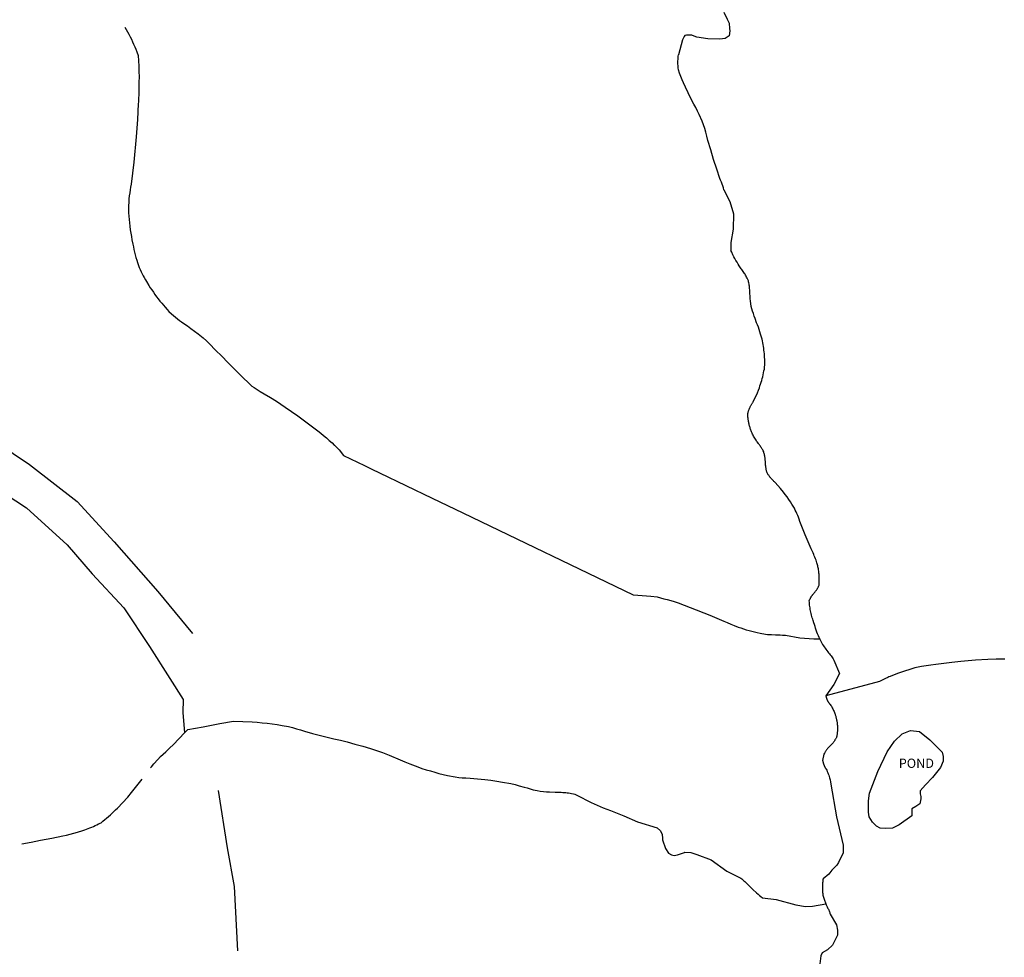
# Model space of a CAD drawing. Units: inches. Extents: x 1159771 to 1345762, y 461454 to 617449.
# Drawn here: x 1247560 to 1248736, y 507097 to 508217 of the extents above; entities that cross this region are included whole.
import ezdxf

# ---------------------------------------------------------------- set-up
doc = ezdxf.new("R2010")
doc.units = ezdxf.units.IN
doc.header["$MEASUREMENT"] = 0
for name, color, linetype in [('HYDRO-Drainage Channel', 2, 'Continuous'), ('HYDRO-Hidden', 2, 'Continuous'), ('HYDRO-Pond', 5, 'Continuous'), ('HYDRO-Stream', 4, 'Continuous')]:
    doc.layers.add(name, color=color, linetype=linetype)
doc.styles.add('Arial', font='arial.ttf')

msp = doc.modelspace()

# ---------------------------------------------------------------- linework, layer by layer
at = {"layer": 'HYDRO-Drainage Channel'}
for points in [[(1247113, 507848.7), (1247229.7, 507825.7), (1247329.7, 507807.6), (1247392.9, 507786.8), (1247461.5, 507755.3), (1247513.1, 507724.9), (1247572.1, 507685.5), (1247629, 507641.3), (1247673.1, 507593.4), (1247725.2, 507533.8), (1247766.6, 507483.8)], [(1247046.4, 507811.8), (1247168.9, 507792), (1247287.4, 507767.6), (1247356.1, 507746.6), (1247415, 507717.8), (1247457.6, 507702.9), (1247515.9, 507667.9), (1247568.6, 507633.9), (1247616.9, 507589.8), (1247646.9, 507554.9), (1247684.7, 507514.6), (1247715.3, 507468.2), (1247739.7, 507430.3), (1247755.5, 507405), (1247755.1, 507389.5), (1247757.3, 507365.3)], [(1247820.7, 507105.2), (1247816.8, 507181.8), (1247808.5, 507228.1), (1247797.8, 507296.3)]]:
    msp.add_lwpolyline(points, dxfattribs=at)
at = {"layer": 'HYDRO-Hidden'}
for points in [[(1247946.9, 507696.4), (1247972, 507684.4), (1247981, 507680), (1247990.1, 507675.7), (1248052.9, 507645.5), (1248089.3, 507627.9), (1248293, 507529.9)], [(1247761, 507369.2), (1247779.3, 507372.6), (1247789.3, 507374.4), (1247799.4, 507376.3), (1247815.7, 507379.2)]]:
    msp.add_lwpolyline(points, dxfattribs=at)
at = {"layer": 'HYDRO-Pond'}
msp.add_lwpolyline([(1248594.4, 507251.2), (1248587.9, 507251.5), (1248583.5, 507253.9), (1248578.6, 507258.5), (1248574.7, 507265), (1248573.8, 507270.5), (1248573.8, 507276.6), (1248573.8, 507283.9), (1248574.9, 507293.2), (1248585.1, 507318.9), (1248596.1, 507342.5), (1248605, 507355.2), (1248614, 507364.1), (1248624, 507368.1), (1248634.7, 507367), (1248647, 507356.8), (1248661.8, 507342.1), (1248663.1, 507336.9), (1248663.1, 507331.4), (1248659.9, 507323.7), (1248650.2, 507312.1), (1248641.9, 507303.1), (1248635.4, 507296.2), (1248635.6, 507292.4), (1248636.5, 507289.1), (1248636.5, 507286.6), (1248635.2, 507280.6), (1248630.5, 507277.3), (1248625.5, 507274.6), (1248625.7, 507266), (1248610.6, 507255.6), (1248602.4, 507251.5)], close=True, dxfattribs=at)
at = {"layer": 'HYDRO-Stream'}
msp.add_line((1248587, 507426.7), (1248523.1, 507409.4), dxfattribs=at)
for points in [[(1248401, 508225.5), (1248405, 508217.3), (1248407.6, 508212.2), (1248408, 508206.2), (1248408.5, 508203.2), (1248407.4, 508197.2), (1248402.9, 508194.2), (1248396.4, 508193.4), (1248381.9, 508193.8), (1248368.8, 508195.5), (1248363.7, 508197.7)], [(1247685.8, 508207.6), (1247687.5, 508204.8), (1247689.1, 508201.9), (1247690.7, 508199.1), (1247692.2, 508196.2), (1247693.7, 508193.3), (1247695.1, 508190.3), (1247696.4, 508187.3), (1247697.7, 508184.3), (1247699, 508181.3), (1247700.2, 508178.3), (1247701.9, 508173.7), (1247702.3, 508167.3), (1247702.6, 508160.9), (1247702.8, 508154.6), (1247702.9, 508148.2), (1247702.8, 508141.8), (1247702.5, 508131.1), (1247702.1, 508118.3), (1247702, 508116), (1247701, 508097.4), (1247699.5, 508076.8), (1247696.7, 508046.5), (1247695.1, 508033.4), (1247693.4, 508020.3), (1247692.8, 508016.8), (1247692.2, 508013.3), (1247691.7, 508009.8), (1247691.2, 508006.3), (1247690.8, 508002.8), (1247690.5, 507999.3), (1247690.1, 507994.1), (1247690.2, 507990.1), (1247690.4, 507986), (1247690.7, 507982), (1247691, 507977.9), (1247691.4, 507973.9), (1247691.9, 507969.9), (1247692.4, 507965.8), (1247693, 507961.8), (1247693.7, 507957.8), (1247694.4, 507953.8), (1247695.5, 507948.6), (1247696.1, 507945.4), (1247696.8, 507942.2), (1247697.5, 507939), (1247698.3, 507935.9), (1247699.2, 507932.7), (1247700.1, 507929.6), (1247701, 507926.5), (1247703, 507920.6), (1247704.1, 507918.2), (1247705.3, 507915.7), (1247706.5, 507913.3), (1247707.7, 507910.9), (1247709, 507908.6), (1247710.4, 507906.2), (1247711.7, 507903.9), (1247714.6, 507899.4), (1247716.3, 507896.6), (1247718.1, 507893.9), (1247720, 507891.1), (1247721.9, 507888.5), (1247723.8, 507885.8), (1247725.8, 507883.2), (1247727.8, 507880.7), (1247729.9, 507878.1), (1247732, 507875.6), (1247734.2, 507873.2), (1247736.4, 507870.7), (1247738.6, 507868.4), (1247741.6, 507865.3), (1247744, 507863.3), (1247746.4, 507861.4), (1247748.8, 507859.4), (1247751.3, 507857.6), (1247753.7, 507855.8), (1247756.3, 507854), (1247760.6, 507851.1), (1247764.9, 507848), (1247769.2, 507844.9), (1247773.5, 507841.7), (1247779.5, 507836.9), (1247783.4, 507833.2), (1247787.2, 507829.5), (1247794.2, 507822.1), (1247801.6, 507814.7), (1247808.9, 507807.3), (1247823.2, 507793.1), (1247837.7, 507779.1), (1247840.2, 507777.4), (1247842.6, 507775.8), (1247845.1, 507774.3), (1247847.6, 507772.8), (1247852.3, 507770.1), (1247859.7, 507765.6), (1247866.9, 507761.1), (1247877.2, 507754.2), (1247892.4, 507743.6), (1247900.6, 507737.6), (1247916.3, 507725.6), (1247919.8, 507722.9), (1247923.2, 507720.1), (1247926.6, 507717.2), (1247930, 507714.3), (1247933.3, 507711.4), (1247936, 507708.8), (1247936.5, 507708.3), (1247941.9, 507703), (1247946.9, 507696.4)], [(1248363.7, 508197.7), (1248362.8, 508198.1), (1248356.5, 508198.1), (1248354.4, 508197.5), (1248353.9, 508196.5)], [(1248353.9, 508196.5), (1248351.8, 508192.3), (1248346.9, 508174.4)], [(1248401.3, 508013.6), (1248400.6, 508015.9), (1248399.8, 508018.1), (1248399, 508020.4), (1248398.2, 508022.6), (1248397.3, 508024.8), (1248396.4, 508027), (1248392.6, 508038.3), (1248389, 508049.6), (1248385.6, 508061), (1248382.2, 508072.5), (1248380.9, 508077.6), (1248379.6, 508082.1), (1248378.3, 508086.6), (1248376.9, 508091), (1248375.4, 508095.4), (1248371.8, 508103.3), (1248369.7, 508107.4), (1248367.6, 508111.6), (1248365.4, 508115.7), (1248361.7, 508122.6), (1248358.4, 508129.2), (1248355.3, 508135.9), (1248353, 508141.1), (1248351.4, 508144.9), (1248349.8, 508148.8), (1248348.4, 508152.7), (1248346.9, 508156.6), (1248346.7, 508159.1), (1248346.6, 508160.5), (1248346.5, 508161.9), (1248346.4, 508163.3), (1248346.4, 508164.7), (1248346.4, 508166.1), (1248346.4, 508167.5), (1248346.5, 508168.9), (1248346.5, 508170.3), (1248346.6, 508171.6), (1248346.7, 508173), (1248346.9, 508174.4)], [(1248401.3, 508013.6), (1248408.3, 507999.5), (1248412.6, 507984.9), (1248412.1, 507966.5), (1248409.6, 507950.6), (1248409.6, 507940.9)], [(1248454.1, 507673.4), (1248453.7, 507674.2), (1248453.2, 507674.9), (1248452.7, 507675.6), (1248452.4, 507676.7), (1248452.2, 507677.6), (1248452, 507678.5), (1248451.8, 507679.3), (1248451.6, 507680.2), (1248451.5, 507681.1), (1248451.3, 507681.9), (1248451.2, 507682.8), (1248451.1, 507683.7), (1248451, 507684.6), (1248450.9, 507685.5), (1248450.9, 507686.3), (1248450.8, 507687.2), (1248450.8, 507688.1), (1248450.7, 507689.4), (1248450.6, 507690.5), (1248450.5, 507691.5), (1248450.4, 507692.5), (1248450.3, 507693.5), (1248450.1, 507694.5), (1248450, 507695.6), (1248449.8, 507696.6), (1248449.6, 507697.6), (1248449.4, 507698.6), (1248449.1, 507699.6), (1248448.9, 507700.6), (1248448.1, 507702), (1248447.6, 507702.9), (1248447.1, 507703.8), (1248446.6, 507704.7), (1248446.1, 507705.6), (1248445.5, 507706.4), (1248444.9, 507707.3), (1248444.3, 507708.1), (1248443.7, 507709), (1248443.1, 507709.8), (1248442.5, 507710.6), (1248441.1, 507712.5), (1248440.3, 507713.6), (1248439.6, 507714.8), (1248438.8, 507715.9), (1248438.1, 507717.1), (1248437.4, 507718.2), (1248436.7, 507719.4), (1248436.1, 507720.6), (1248435.5, 507721.8), (1248435.1, 507722.8), (1248434.6, 507723.8), (1248434.2, 507724.7), (1248433.8, 507725.7), (1248433.4, 507726.7), (1248433.1, 507727.7), (1248432.7, 507728.7), (1248432.4, 507729.7), (1248432.1, 507730.7), (1248431.8, 507731.7), (1248431.5, 507732.7), (1248431.3, 507733.8), (1248431, 507734.8), (1248430.8, 507735.8), (1248430.6, 507736.9), (1248430.5, 507737.9), (1248430.3, 507739), (1248430.1, 507740), (1248430, 507741), (1248429.9, 507742.1), (1248429.8, 507743.2), (1248429.7, 507744.2), (1248429.7, 507745.3), (1248429.7, 507746.3), (1248430, 507747.7), (1248430.2, 507748.4), (1248430.5, 507749.1), (1248430.7, 507749.8), (1248431, 507750.5), (1248431.2, 507751.2), (1248431.5, 507751.9), (1248431.8, 507752.6), (1248432.1, 507753.2), (1248432.4, 507753.9), (1248432.7, 507754.6), (1248433, 507755.2), (1248433.4, 507755.9), (1248433.7, 507756.5), (1248434.1, 507757.2), (1248434.4, 507757.8), (1248434.8, 507758.4), (1248435.2, 507759), (1248435.6, 507759.6), (1248436, 507760.3), (1248438.7, 507765.7), (1248440, 507768.5), (1248441.3, 507771.3), (1248442.4, 507774.2), (1248443.6, 507777.2), (1248444.3, 507779.3), (1248445.1, 507781.5), (1248445.7, 507783.7), (1248446.4, 507785.9), (1248447, 507788.2), (1248447.6, 507790.4), (1248448.1, 507792.7), (1248448.6, 507794.9), (1248449, 507797.2), (1248449.5, 507799.4), (1248449.8, 507801.7), (1248449.9, 507804.6), (1248450, 507806.8), (1248449.9, 507809), (1248449.9, 507811.2), (1248449.8, 507813.4), (1248449.7, 507815.6), (1248449.5, 507817.8), (1248449.3, 507820), (1248449, 507822.2), (1248448.8, 507824.4), (1248448.4, 507826.6), (1248448.1, 507828.8), (1248447.7, 507830.9), (1248447.2, 507833.1), (1248446.8, 507835.3), (1248445.9, 507838.6), (1248445.1, 507841.3), (1248444.2, 507844), (1248443.3, 507846.8), (1248442.4, 507849.5), (1248441.4, 507852.1), (1248440.3, 507854.8), (1248438.4, 507859.9), (1248437.4, 507862.8), (1248436.4, 507865.7), (1248435.5, 507868.5), (1248434.7, 507871.4), (1248433.9, 507874.3), (1248433.4, 507877.6), (1248433, 507880.6), (1248432.7, 507883.6), (1248432.4, 507886.6), (1248432.1, 507889.7), (1248432.1, 507891.5), (1248432, 507892.9), (1248432, 507894.2), (1248431.8, 507895.6), (1248431.7, 507896.9), (1248431.6, 507898.3), (1248431.4, 507899.6), (1248431.2, 507901), (1248431, 507902.3), (1248430.7, 507903.6), (1248430.4, 507905), (1248429.7, 507906.6), (1248429.1, 507907.8), (1248428.4, 507909), (1248427.8, 507910.2), (1248427.1, 507911.4), (1248426.5, 507912.6), (1248425.8, 507913.7), (1248425, 507914.9), (1248424.3, 507916), (1248423.5, 507917.1), (1248422.8, 507918.3), (1248422, 507919.3), (1248421.1, 507920.4), (1248419.6, 507922.7), (1248418.2, 507924.8), (1248416.9, 507927), (1248415.6, 507929.2), (1248414.3, 507931.4), (1248413, 507933.6), (1248411.8, 507935.9), (1248410.5, 507938.9), (1248409.6, 507940.9)], [(1248515.7, 507477.4), (1248514.9, 507479.1), (1248514, 507481.2), (1248513.1, 507483.4), (1248512.3, 507485.6), (1248511.5, 507487.8), (1248510.7, 507490), (1248510, 507492.2), (1248509.3, 507494.4), (1248508.7, 507496.6), (1248507.8, 507499.3), (1248507.3, 507500.9), (1248506.8, 507502.6), (1248506.3, 507504.2), (1248505.9, 507505.9), (1248505.5, 507507.6), (1248505.1, 507509.3), (1248504.7, 507510.9), (1248504.4, 507512.6), (1248504.1, 507514.3), (1248503.9, 507516), (1248503.6, 507517.7), (1248503.4, 507519.5), (1248503.3, 507521.2), (1248503.1, 507522.9), (1248503.5, 507523.9), (1248503.8, 507524.4), (1248504, 507524.9), (1248504.3, 507525.4), (1248504.5, 507525.8), (1248504.8, 507526.3), (1248505.1, 507526.8), (1248505.3, 507527.3), (1248505.6, 507527.8), (1248505.9, 507528.2), (1248506.2, 507528.7), (1248506.6, 507529.1), (1248506.9, 507529.6), (1248507.2, 507530), (1248507.6, 507530.5), (1248507.9, 507530.9), (1248508.3, 507531.3), (1248508.6, 507531.7), (1248509, 507532.2), (1248509.8, 507533.1), (1248510.2, 507533.6), (1248510.6, 507534.2), (1248511, 507534.7), (1248511.3, 507535.2), (1248511.7, 507535.7), (1248512.1, 507536.3), (1248512.4, 507536.8), (1248512.8, 507537.4), (1248513.1, 507538), (1248513.4, 507538.5), (1248513.7, 507539.1), (1248514, 507539.7), (1248514.3, 507540.3), (1248514.6, 507540.8), (1248514.8, 507541.4), (1248515, 507543.4), (1248515.1, 507544.6), (1248515.1, 507545.9), (1248515.1, 507547.2), (1248515.1, 507548.4), (1248515.1, 507549.7), (1248515.1, 507550.9), (1248515, 507552.2), (1248514.9, 507553.4), (1248514.8, 507554.7), (1248514.7, 507555.9), (1248514.6, 507557.2), (1248514.4, 507558.4), (1248514.2, 507559.7), (1248514, 507560.9), (1248513.8, 507562.1), (1248513.5, 507563.4), (1248513.2, 507564.6), (1248512.9, 507565.8), (1248512.6, 507567), (1248512.3, 507568.2), (1248511.2, 507571.4), (1248510.6, 507573.1), (1248509.9, 507574.9), (1248509.2, 507576.6), (1248508.5, 507578.3), (1248507.8, 507580), (1248507, 507581.7), (1248506.2, 507583.4), (1248505.3, 507585), (1248501.9, 507593.4), (1248498.4, 507601.8), (1248495.2, 507609.7), (1248492, 507617.5), (1248490.9, 507620.5), (1248490.1, 507622.7), (1248489.3, 507624.8), (1248488.4, 507627), (1248487.5, 507629.1), (1248486.5, 507631.2), (1248485.6, 507633.3), (1248482.5, 507638.1), (1248480.6, 507641), (1248478.6, 507643.9), (1248476.6, 507646.8), (1248474.5, 507649.6), (1248472.4, 507652.4), (1248468.7, 507656.9), (1248465.7, 507660.5), (1248462.6, 507664), (1248461.6, 507664.8), (1248461, 507665.4), (1248460.4, 507666), (1248459.7, 507666.7), (1248459.1, 507667.3), (1248458.5, 507667.9), (1248457.9, 507668.6), (1248457.4, 507669.2), (1248456.8, 507669.9), (1248456.2, 507670.6), (1248455.7, 507671.3), (1248455.2, 507672), (1248454.7, 507672.7), (1248454.1, 507673.4)], [(1248293, 507529.9), (1248298.3, 507529.7), (1248303.5, 507529.3), (1248308.7, 507528.9), (1248308.9, 507528.8), (1248313.9, 507528.3), (1248321.4, 507527.4), (1248325.5, 507526.5), (1248329.6, 507525.4), (1248333.6, 507524.4), (1248337.7, 507523.2), (1248341.7, 507522), (1248346.6, 507520.4), (1248361.1, 507515), (1248384.4, 507505.7), (1248392.9, 507502.2), (1248401.3, 507498.6), (1248405.3, 507496.8), (1248409.3, 507495.1), (1248413.3, 507493.4), (1248418.2, 507491.5), (1248421.4, 507490.4), (1248424.7, 507489.3), (1248427.9, 507488.3), (1248431.2, 507487.4), (1248434.5, 507486.5), (1248437.7, 507485.7), (1248441.1, 507484.9), (1248444.4, 507484.2), (1248450.7, 507483), (1248453.1, 507482.8), (1248455.6, 507482.6), (1248458, 507482.5), (1248462.7, 507482.4), (1248465.5, 507482.3), (1248468.3, 507482.2), (1248471, 507482), (1248474.7, 507481.7), (1248491.9, 507478.6), (1248497.5, 507478.2), (1248503.1, 507477.8), (1248508.7, 507477.5), (1248515.7, 507477.4)], [(1248515.7, 507477.4), (1248515.8, 507477), (1248516.8, 507474.8), (1248518.1, 507472.2), (1248519.1, 507470.7), (1248520, 507469.3), (1248521, 507467.8), (1248522, 507466.4), (1248523.1, 507465), (1248524.2, 507463.6), (1248525.4, 507462.1), (1248526.3, 507460.9), (1248527.3, 507459.7), (1248528.2, 507458.5), (1248529.2, 507457.2), (1248530.1, 507456), (1248530.9, 507454.7), (1248531.8, 507453.4), (1248532.6, 507452), (1248539.1, 507436.2), (1248532.3, 507423.1), (1248523.1, 507409.4)], [(1248736.5, 507453.3), (1248726.3, 507453.1), (1248716.2, 507452.7), (1248701.5, 507451.8), (1248684, 507450.4), (1248673.4, 507449.4), (1248654.1, 507447), (1248648.4, 507446.2), (1248642.8, 507445.3), (1248637.2, 507444.3), (1248629.3, 507442.8), (1248625.6, 507441.7), (1248621.9, 507440.6), (1248618.2, 507439.4), (1248614.6, 507438.1), (1248608.6, 507435.9), (1248605.7, 507434.8), (1248602.7, 507433.7), (1248599.8, 507432.5), (1248598.2, 507431.9), (1248596.9, 507431.3), (1248594, 507430.1), (1248591.1, 507428.7), (1248587, 507426.7)], [(1248523.1, 507409.4), (1248523.1, 507409.1), (1248523.2, 507408.8), (1248523.2, 507408.4), (1248523.3, 507408.1), (1248523.4, 507407.8), (1248523.4, 507407.5), (1248523.5, 507407.2), (1248523.6, 507406.9), (1248523.7, 507406.6), (1248523.8, 507406.3), (1248523.9, 507406), (1248524, 507405.7), (1248524.1, 507405.4), (1248524.2, 507405.1), (1248524.4, 507404.8), (1248524.5, 507404.5), (1248524.6, 507404.2), (1248524.8, 507403.9), (1248524.9, 507403.6), (1248525.1, 507403.3), (1248525.2, 507403), (1248525.4, 507402.8), (1248525.5, 507402.5), (1248525.7, 507402.2), (1248525.9, 507401.9), (1248526.1, 507401.7), (1248526.3, 507401.4), (1248526.4, 507401.1), (1248526.6, 507400.9), (1248526.8, 507400.6), (1248527, 507400.4), (1248527.2, 507400.1), (1248527.4, 507399.9), (1248527.7, 507399.6), (1248527.9, 507399.4), (1248528.3, 507399), (1248528.9, 507398), (1248529.5, 507397), (1248530.1, 507395.9), (1248530.6, 507394.9), (1248531.2, 507393.9), (1248531.7, 507392.8), (1248532.2, 507391.8), (1248532.7, 507390.7), (1248533.1, 507389.7), (1248533.6, 507388.5), (1248533.9, 507387.6), (1248534.2, 507386.8), (1248534.5, 507385.9), (1248534.7, 507385), (1248535, 507384.1), (1248535.2, 507383.2), (1248535.4, 507382.4), (1248535.6, 507381.5), (1248535.7, 507381)], [(1247815.7, 507379.2), (1247826.8, 507378.8), (1247837.9, 507378.2), (1247843.9, 507377.8), (1247849.9, 507377.3), (1247855.9, 507376.6), (1247861.9, 507375.9), (1247867.9, 507375), (1247873.8, 507374.1), (1247881.5, 507372.7), (1247886.2, 507371.5), (1247891, 507370.2), (1247895.7, 507368.9), (1247900.5, 507367.4), (1247910, 507364.6), (1247919.5, 507362), (1247927.4, 507360.1), (1247935.4, 507358.2), (1247943.3, 507356.4), (1247951.2, 507354.5), (1247960.6, 507351.9), (1247970, 507349.2), (1247979.3, 507346.4), (1247993.4, 507341.7), (1248001.4, 507338.6), (1248014.5, 507333.1), (1248020.4, 507330.6), (1248026.3, 507328.1), (1248035.7, 507324.5), (1248040.7, 507322.8), (1248045.7, 507321.2), (1248050.8, 507319.7), (1248055.9, 507318.2), (1248061, 507316.9), (1248066.1, 507315.6), (1248071.3, 507314.5), (1248080.4, 507312.6), (1248084.6, 507312.1), (1248088.8, 507311.7), (1248092.9, 507311.4), (1248098.1, 507311), (1248106.9, 507310.3), (1248115.7, 507309.5), (1248122.8, 507308.6), (1248129.9, 507307.6), (1248137, 507306.4), (1248147, 507304.6), (1248152, 507303.4), (1248155.7, 507302.4), (1248156.9, 507302.1), (1248162.6, 507300.4), (1248166.2, 507299.4), (1248169.8, 507298.4), (1248173.4, 507297.4), (1248178.2, 507296.3), (1248181.9, 507295.8), (1248185.7, 507295.4), (1248189.4, 507295), (1248193.1, 507294.8), (1248199.9, 507294.4), (1248201.7, 507294.4), (1248203.4, 507294.4), (1248205.2, 507294.4), (1248207, 507294.3), (1248208.7, 507294.2), (1248210.5, 507294.1), (1248212.3, 507293.9), (1248214, 507293.7), (1248215.8, 507293.5), (1248217.5, 507293.3), (1248219.3, 507293), (1248221.6, 507292.6), (1248223.2, 507291.9), (1248224.9, 507291.2), (1248226.5, 507290.5), (1248228.1, 507289.7), (1248229.7, 507288.9), (1248231.3, 507288.1), (1248232.8, 507287.3), (1248235.6, 507285.7), (1248242.6, 507282.2), (1248249.7, 507278.9), (1248257.1, 507275.8), (1248265.7, 507272.4), (1248273.7, 507269.2), (1248281.7, 507266), (1248298.1, 507259.2)], [(1248535.7, 507381), (1248535.8, 507380.6), (1248536, 507379.7), (1248536.1, 507378.7), (1248536.3, 507377.8), (1248536.4, 507376.9), (1248536.5, 507376), (1248536.6, 507375.1), (1248536.7, 507374.2), (1248536.7, 507373.3), (1248536.8, 507372.4), (1248536.8, 507371.4), (1248536.8, 507370.5), (1248536.8, 507369.6), (1248536.8, 507368.7), (1248536.7, 507367.8), (1248536.7, 507366.8), (1248536.6, 507365.9), (1248536.5, 507365), (1248536.4, 507364.1), (1248536.3, 507363.2), (1248536.2, 507362.3), (1248536, 507361.4), (1248535.8, 507360.2), (1248535.5, 507359.6), (1248535.2, 507359), (1248534.9, 507358.4), (1248534.5, 507357.8), (1248534.2, 507357.3), (1248533.8, 507356.7), (1248533.5, 507356.2), (1248533.1, 507355.6), (1248532.7, 507355.1), (1248532.3, 507354.6), (1248531.9, 507354), (1248531.5, 507353.5), (1248531.1, 507353), (1248530.7, 507352.5), (1248530.3, 507352), (1248529.8, 507351.5), (1248529.4, 507351), (1248528.9, 507350.6), (1248528.3, 507349.9), (1248527.8, 507349.5), (1248527.3, 507349), (1248526.8, 507348.5), (1248526.4, 507348), (1248525.9, 507347.5), (1248525.5, 507346.9), (1248525.1, 507346.4), (1248524.7, 507345.9), (1248524.2, 507345.3), (1248523.8, 507344.8), (1248523.4, 507344.2), (1248523.1, 507343.7), (1248522.7, 507343.1), (1248522.3, 507342.5), (1248522, 507342), (1248521.6, 507341.4), (1248521.3, 507340.8), (1248520.7, 507339.7), (1248519.1, 507332.3), (1248519.2, 507331.9), (1248519.3, 507331.5), (1248519.4, 507331.1), (1248519.5, 507330.6), (1248519.6, 507330.2), (1248519.7, 507329.8), (1248519.8, 507329.4), (1248519.9, 507329), (1248520, 507328.6), (1248520.2, 507328.2), (1248520.3, 507327.8), (1248520.5, 507327.4), (1248520.6, 507327), (1248520.8, 507326.6), (1248521, 507326.2), (1248521.1, 507325.8), (1248521.3, 507325.4), (1248521.5, 507325), (1248521.7, 507324.6), (1248521.9, 507324.2), (1248522.1, 507323.9), (1248522.3, 507323.5), (1248522.6, 507323.1), (1248522.8, 507322.8), (1248523, 507322.4), (1248523.3, 507322), (1248524, 507320.6), (1248524.6, 507319.1), (1248525.2, 507317.7), (1248525.8, 507316.2), (1248526.4, 507314.7), (1248526.9, 507313.3), (1248527.5, 507311.7), (1248528, 507309.1), (1248528.5, 507306.6)], [(1247716.7, 507323.3), (1247717.8, 507324.7), (1247720.7, 507328.2), (1247725.3, 507333.6), (1247728.5, 507336.8), (1247734.7, 507342.4), (1247739.4, 507346.8), (1247744.1, 507351.2), (1247757.3, 507365.3)], [(1247757.3, 507365.3), (1247761, 507369.2)], [(1247562.8, 507232.8), (1247574.1, 507234.9), (1247585.3, 507237), (1247598.7, 507239.6), (1247612, 507242.2), (1247616.3, 507243.2), (1247620.7, 507244.3), (1247625, 507245.5), (1247629.3, 507246.7), (1247635.9, 507248.8), (1247638, 507249.5), (1247640.1, 507250.3), (1247642.2, 507251), (1247644.3, 507251.8), (1247646.4, 507252.7), (1247648.5, 507253.6), (1247650.5, 507254.5), (1247652.5, 507255.5), (1247654.5, 507256.5), (1247657.5, 507258), (1247659.8, 507259.8), (1247662, 507261.6), (1247664.2, 507263.4), (1247666.4, 507265.3), (1247668.6, 507267.2), (1247670.7, 507269.2), (1247672.8, 507271.2), (1247674.8, 507273.2), (1247677, 507275.5), (1247689.3, 507288.5), (1247693.9, 507294.2), (1247701.8, 507304), (1247706.5, 507310)], [(1248528.9, 507303.9), (1248535.6, 507265), (1248543.7, 507231.1), (1248543.7, 507227.7), (1248543.7, 507222.1), (1248538.1, 507210.5), (1248536, 507207.1), (1248530, 507201.2), (1248526.6, 507196.5), (1248519.6, 507190.8)], [(1248528.5, 507306.6), (1248528.9, 507304), (1248528.9, 507303.9)], [(1248298.1, 507259.2), (1248321.7, 507251.8), (1248325.4, 507248.1), (1248327.4, 507243.9), (1248327.8, 507239.6)], [(1248327.8, 507239.6), (1248328.1, 507237.5), (1248331.5, 507227.1), (1248334.9, 507221.7), (1248338.6, 507219.5), (1248341.9, 507218.7), (1248346, 507219.5), (1248354, 507222.4)], [(1248354, 507222.4), (1248354.6, 507222.7), (1248361.8, 507222.4), (1248368.9, 507220), (1248385.9, 507213.8), (1248404.7, 507200.2)], [(1248404.7, 507200.2), (1248421.6, 507191.8), (1248422.8, 507190.8), (1248424, 507189.8), (1248425.2, 507188.7), (1248426.3, 507187.7), (1248427.4, 507186.6), (1248428.5, 507185.5), (1248429.6, 507184.4), (1248430.9, 507183), (1248433.2, 507180.7), (1248435.6, 507178.4), (1248440.2, 507174.2), (1248442, 507172.7), (1248443.7, 507171.2), (1248445.5, 507169.8), (1248447.3, 507168.4)], [(1248519.6, 507190.8), (1248519.5, 507189.6), (1248519.3, 507188.5), (1248519.2, 507187.3), (1248519.1, 507186.2), (1248519, 507185.1), (1248518.9, 507183.9), (1248518.9, 507182.8), (1248518.9, 507181.6), (1248518.9, 507180.5), (1248518.9, 507179.3), (1248518.9, 507178.2), (1248519, 507177), (1248519, 507175.9), (1248519.1, 507174.7), (1248519.2, 507173.6), (1248519.4, 507172.5), (1248519.5, 507171.3), (1248519.8, 507170.2), (1248520.1, 507169), (1248520.5, 507167.9), (1248520.8, 507166.7), (1248521.2, 507165.6), (1248521.6, 507164.5), (1248522, 507163.4), (1248522.4, 507162.3), (1248522.9, 507161.2)], [(1248447.3, 507168.4), (1248463.5, 507166.2), (1248487.1, 507160), (1248498.7, 507158.1), (1248506.9, 507158.3), (1248522.9, 507161.2)], [(1248522.9, 507161.2), (1248523.4, 507160.1), (1248523.8, 507159), (1248524.6, 507157.5), (1248525.1, 507156.5), (1248525.5, 507155.5), (1248525.7, 507155.1)], [(1248525.7, 507155.1), (1248526, 507154.6), (1248526.4, 507153.6), (1248526.8, 507152.6), (1248527.2, 507151.6), (1248527.6, 507150.7), (1248527.9, 507149.7), (1248528.2, 507148.6)], [(1248528.2, 507148.6), (1248535.7, 507136.2), (1248536.7, 507129.7), (1248536.7, 507123.7), (1248530.7, 507111.7), (1248525.1, 507106.2), (1248518.6, 507102.7), (1248517.1, 507099.2), (1248515.7, 507089.4)]]:
    msp.add_lwpolyline(points, dxfattribs=at)

# ---------------------------------------------------------------- texts
at = {"layer": 'HYDRO-Pond', "color": 18, "true_color": 0x000000, "style": 'Arial'}
msp.add_text('POND', height=11.07, dxfattribs=at).set_placement((1248610, 507323.4))

doc.saveas('drawing.dxf')
